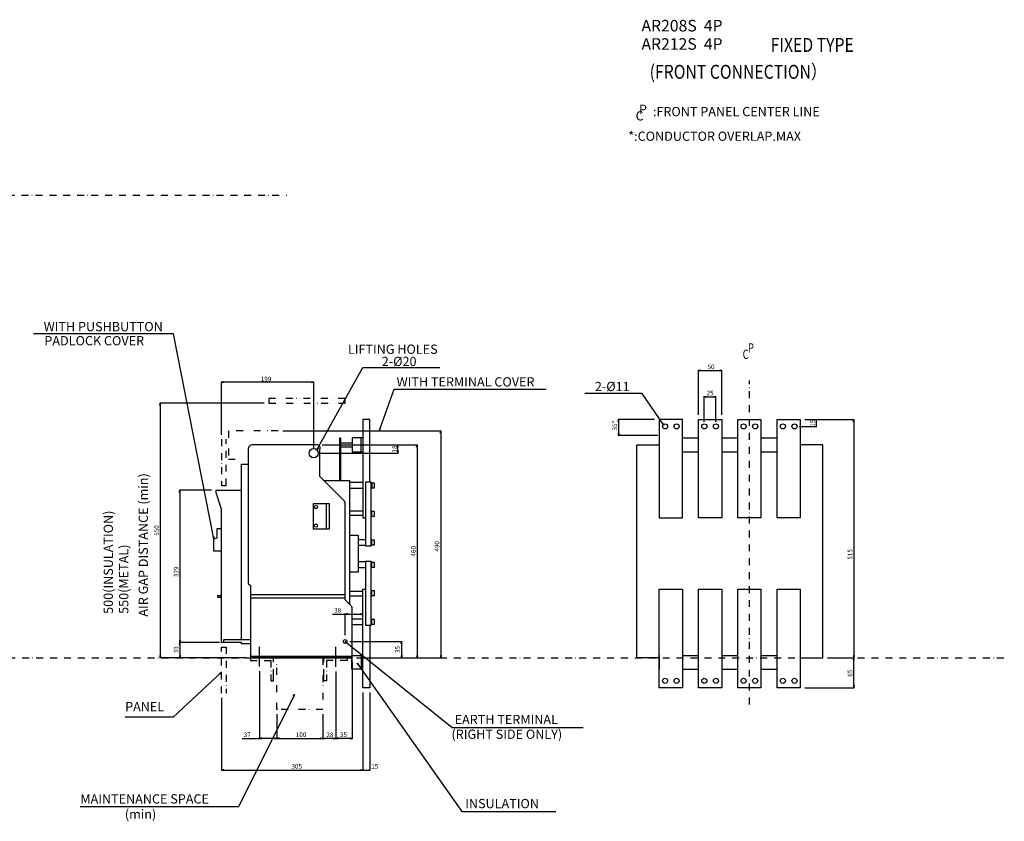
# Model space of a CAD drawing. Extents: x -1500 to 2551, y -354 to 1379.
# Drawn here: x 422 to 2551, y -354 to 1379 of the extents above; entities that cross this region are included whole.
import ezdxf

# ---------------------------------------------------------------- set-up
doc = ezdxf.new("R2010")
doc.units = 0
doc.header["$LTSCALE"] = 30
doc.header["$MEASUREMENT"] = 0
for name, pattern in [('CONTINOUS', [0]), ('DASHDOT', [1, 0.5, -0.25, 0, -0.25]), ('DIVIDE', [1.25, 0.5, -0.25, 0, -0.25, 0, -0.25]), ('HIDDEN', [1.905, 1.27, -0.635])]:
    doc.linetypes.add(name, pattern=pattern)
doc.layers.get('0').update_dxf_attribs({"color": 6, "linetype": 'DASHDOT'})
doc.layers.get('Defpoints').update_dxf_attribs({"color": 2, "linetype": 'DASHDOT'})
for name, color, linetype in [('10', 4, 'CONTINOUS'), ('11', 1, 'CONTINOUS'), ('12', 3, 'CONTINOUS'), ('16', 6, 'DASHDOT'), ('18', 5, 'DIVIDE'), ('19', 7, 'CONTINOUS'), ('27', 2, 'Continuous'), ('30', 9, 'Continuous'), ('34', 2, 'DIVIDE')]:
    doc.layers.add(name, color=color, linetype=linetype)
doc.styles.add('SLDTEXTSTYLE1', font='txt', dxfattribs={"width": 0.75})
doc.styles.get("Standard").update_dxf_attribs({"font": 'simplex.shx', "bigfont": 'bigfont.shx'})
doc.dimstyles.get("Standard").update_dxf_attribs({"dimtxt": 10, "dimasz": 5, "dimexe": 1, "dimexo": 10, "dimgap": 3, "dimtad": 3, "dimdec": 1, "dimzin": 12, "dimdsep": 46, "dimtxsty": 'Standard', "dimblk": 'OPEN', "dimcen": 0.09, "dimadec": 0, "dimazin": 3, "dimtfac": 1, "dimtdec": 1, "dimtix": 1, "dimtmove": 1, "dimatfit": 3, "dimldrblk": 'OPEN', "dimfxl": 1, "dimtolj": 1, "dimtzin": 0, "dimarcsym": 0})

# ---------------------------------------------------------------- blocks, each defined once
blk = doc.blocks.new('_Open')
at = {"layer": '30', "color": 0, "linetype": 'Continuous', "lineweight": -2}
for p, q in [((-1, 0.17), (0, 0)), ((-1, -0.17), (0, 0)), ((0, 0), (-1, 0))]:
    blk.add_line(p, q, dxfattribs=at)
blk = doc.blocks.new('*D9')
at = {"layer": '30', "color": 0, "lineweight": -2}
for p, q in [((1106, -48.4), (1106, -175.6)), ((1078, -122.3), (1078, -175.6)), ((1101, -174.6), (1083, -174.6))]:
    blk.add_line(p, q, dxfattribs=at)
at = {"layer": 'Defpoints', "color": 0}
for p in [(1106, -38.4), (1078, -112.3), (1078, -174.6)]:
    blk.add_point(p, dxfattribs=at)
at = {"layer": '30', "color": 0, "lineweight": -2, "xscale": 5, "yscale": 5, "zscale": 5, "rotation": 180}
blk.add_blockref('_Open', (1078, -174.6), dxfattribs=at)
at = {"layer": '30', "color": 0, "lineweight": -2, "xscale": 5, "yscale": 5, "zscale": 5}
blk.add_blockref('_Open', (1106, -174.6), dxfattribs=at)
at = {"layer": '30', "color": 0, "insert": (1093.1, -166.6), "char_height": 10, "attachment_point": 5}
blk.add_mtext('\\A1;28', dxfattribs=at)
blk = doc.blocks.new('*D10')
at = {"layer": '30', "color": 0, "lineweight": -2}
for p, q in [((1141, -10), (1141, -175.4)), ((1106, -30), (1106, -175.4)), ((1136, -174.4), (1111, -174.4))]:
    blk.add_line(p, q, dxfattribs=at)
at = {"layer": 'Defpoints', "color": 0}
for p in [(1106, -20), (1141, 0), (1106, -174.4)]:
    blk.add_point(p, dxfattribs=at)
at = {"layer": '30', "color": 0, "lineweight": -2, "xscale": 5, "yscale": 5, "zscale": 5, "rotation": 180}
blk.add_blockref('_Open', (1106, -174.4), dxfattribs=at)
at = {"layer": '30', "color": 0, "lineweight": -2, "xscale": 5, "yscale": 5, "zscale": 5}
blk.add_blockref('_Open', (1141, -174.4), dxfattribs=at)
at = {"layer": '30', "color": 0, "insert": (1122.3, -166.4), "char_height": 10, "attachment_point": 5}
blk.add_mtext('\\A1;35', dxfattribs=at)
blk = doc.blocks.new('*D11')
at = {"layer": '30', "color": 0, "lineweight": -2}
for p, q in [((978, -122.3), (978, -175.4)), ((1078, -122.3), (1078, -175.4)), ((983, -174.4), (1073, -174.4))]:
    blk.add_line(p, q, dxfattribs=at)
at = {"layer": 'Defpoints', "color": 0}
for p in [(978, -112.3), (1078, -112.3), (1078, -174.4)]:
    blk.add_point(p, dxfattribs=at)
at = {"layer": '30', "color": 0, "lineweight": -2, "xscale": 5, "yscale": 5, "zscale": 5, "rotation": 180}
blk.add_blockref('_Open', (978, -174.4), dxfattribs=at)
at = {"layer": '30', "color": 0, "lineweight": -2, "xscale": 5, "yscale": 5, "zscale": 5}
blk.add_blockref('_Open', (1078, -174.4), dxfattribs=at)
at = {"layer": '30', "color": 0, "insert": (1030.6, -166.4), "char_height": 10, "attachment_point": 5}
blk.add_mtext('\\A1;100', dxfattribs=at)
blk = doc.blocks.new('*D12')
at = {"layer": '30', "color": 0, "lineweight": -2}
for p, q in [((1164, -75), (1164, -243.8)), ((859, -87), (859, -243.8)), ((864, -242.8), (1159, -242.8))]:
    blk.add_line(p, q, dxfattribs=at)
at = {"layer": 'Defpoints', "color": 0}
for p in [(859, -77), (1164, -65), (1164, -242.8)]:
    blk.add_point(p, dxfattribs=at)
at = {"layer": '30', "color": 0, "lineweight": -2, "xscale": 5, "yscale": 5, "zscale": 5, "rotation": 180}
blk.add_blockref('_Open', (859, -242.8), dxfattribs=at)
at = {"layer": '30', "color": 0, "lineweight": -2, "xscale": 5, "yscale": 5, "zscale": 5}
blk.add_blockref('_Open', (1164, -242.8), dxfattribs=at)
at = {"layer": '30', "color": 0, "insert": (1021.3, -234.8), "char_height": 10, "attachment_point": 5}
blk.add_mtext('\\A1;305', dxfattribs=at)
blk = doc.blocks.new('*D13')
at = {"layer": '30', "color": 0, "lineweight": -2}
for p, q in [((941, -29.1), (941, -175.4)), ((978, -122.3), (978, -175.4)), ((903.2, -174.4), (941, -174.4)), ((973, -174.4), (946, -174.4))]:
    blk.add_line(p, q, dxfattribs=at)
at = {"layer": 'Defpoints', "color": 0}
for p in [(941, -19.1), (978, -112.3), (941, -174.4)]:
    blk.add_point(p, dxfattribs=at)
at = {"layer": '30', "color": 0, "lineweight": -2, "xscale": 5, "yscale": 5, "zscale": 5, "rotation": 180}
blk.add_blockref('_Open', (941, -174.4), dxfattribs=at)
at = {"layer": '30', "color": 0, "lineweight": -2, "xscale": 5, "yscale": 5, "zscale": 5}
blk.add_blockref('_Open', (978, -174.4), dxfattribs=at)
at = {"layer": '30', "color": 0, "insert": (914.3, -166.4), "char_height": 10, "attachment_point": 5}
blk.add_mtext('\\A1;37', dxfattribs=at)
blk = doc.blocks.new('*D14')
at = {"layer": '30', "color": 0, "lineweight": -2}
for p, q in [((1164, -75), (1164, -243.8)), ((1179, -75), (1179, -243.8)), ((1164, -242.8), (1179, -242.8))]:
    blk.add_line(p, q, dxfattribs=at)
at = {"layer": 'Defpoints', "color": 0}
for p in [(1164, -65), (1179, -65), (1179, -242.8)]:
    blk.add_point(p, dxfattribs=at)
at = {"layer": '30', "color": 0, "insert": (1190, -234.8), "char_height": 10, "attachment_point": 5}
blk.add_mtext('\\A1;15', dxfattribs=at)
blk = doc.blocks.new('*D15')
at = {"layer": '30', "color": 0, "lineweight": -2}
for p, q in [((1076, 460), (1240.7, 460)), ((1239.7, 447), (1239.7, 455)), ((1068, 442), (1240.7, 442))]:
    blk.add_line(p, q, dxfattribs=at)
at = {"layer": 'Defpoints', "color": 0}
for p in [(1066, 460), (1239.7, 460), (1058, 442)]:
    blk.add_point(p, dxfattribs=at)
at = {"layer": '30', "color": 0, "lineweight": -2, "xscale": 5, "yscale": 5, "zscale": 5}
for p, rotation in [((1239.7, 460), 90), ((1239.7, 442), 270)]:
    blk.add_blockref('_Open', p, dxfattribs=dict(at, rotation=rotation))
at = {"layer": '30', "color": 0, "insert": (1232.6, 451.1), "char_height": 10, "attachment_point": 5, "rotation": 90}
blk.add_mtext('\\A1;18', dxfattribs=at)
blk = doc.blocks.new('*D16')
at = {"layer": '30', "color": 0, "lineweight": -2}
for p, q in [((991, 490), (1333.5, 490)), ((1332.5, 485), (1332.5, 5)), ((1151, 0), (1333.5, 0))]:
    blk.add_line(p, q, dxfattribs=at)
at = {"layer": 'Defpoints', "color": 0}
for p in [(981, 490), (1141, 0), (1332.5, 0)]:
    blk.add_point(p, dxfattribs=at)
at = {"layer": '30', "color": 0, "lineweight": -2, "xscale": 5, "yscale": 5, "zscale": 5}
for p, rotation in [((1332.5, 490), 90), ((1332.5, 0), 270)]:
    blk.add_blockref('_Open', p, dxfattribs=dict(at, rotation=rotation))
at = {"layer": '30', "color": 0, "insert": (1324.5, 240.6), "char_height": 10, "attachment_point": 5, "rotation": 90}
blk.add_mtext('\\A1;490', dxfattribs=at)
blk = doc.blocks.new('*D17')
at = {"layer": '30', "color": 0, "lineweight": -2}
for p, q in [((837, 362), (767.5, 362)), ((768.5, 357), (768.5, 38)), ((854, 33), (767.5, 33))]:
    blk.add_line(p, q, dxfattribs=at)
at = {"layer": 'Defpoints', "color": 0}
for p in [(847, 362), (768.5, 33), (864, 33)]:
    blk.add_point(p, dxfattribs=at)
at = {"layer": '30', "color": 0, "lineweight": -2, "xscale": 5, "yscale": 5, "zscale": 5}
for p, rotation in [((768.5, 362), 90), ((768.5, 33), 270)]:
    blk.add_blockref('_Open', p, dxfattribs=dict(at, rotation=rotation))
at = {"layer": '30', "color": 0, "insert": (760.5, 185.6), "char_height": 10, "attachment_point": 5, "rotation": 90}
blk.add_mtext('\\A1;329', dxfattribs=at)
blk = doc.blocks.new('*D18')
at = {"layer": '30', "color": 0, "lineweight": -2}
for p, q in [((951, 550), (725.1, 550)), ((726.1, 545), (726.1, 5)), ((911, 0), (725.1, 0))]:
    blk.add_line(p, q, dxfattribs=at)
at = {"layer": 'Defpoints', "color": 0}
for p in [(961, 550), (726.1, 0), (921, 0)]:
    blk.add_point(p, dxfattribs=at)
at = {"layer": '30', "color": 0, "lineweight": -2, "xscale": 5, "yscale": 5, "zscale": 5}
for p, rotation in [((726.1, 550), 90), ((726.1, 0), 270)]:
    blk.add_blockref('_Open', p, dxfattribs=dict(at, rotation=rotation))
at = {"layer": '30', "color": 0, "insert": (718.1, 275), "char_height": 10, "attachment_point": 5, "rotation": 90}
blk.add_mtext('\\A1;550 ', dxfattribs=at)
blk = doc.blocks.new('*D19')
at = {"layer": '30', "color": 0, "lineweight": -2}
for p, q in [((854, 33), (767.5, 33)), ((768.5, 28), (768.5, 5)), ((911, 0), (767.5, 0))]:
    blk.add_line(p, q, dxfattribs=at)
at = {"layer": 'Defpoints', "color": 0}
for p in [(864, 33), (768.5, 0), (921, 0)]:
    blk.add_point(p, dxfattribs=at)
at = {"layer": '30', "color": 0, "lineweight": -2, "xscale": 5, "yscale": 5, "zscale": 5}
for p, rotation in [((768.5, 33), 90), ((768.5, 0), 270)]:
    blk.add_blockref('_Open', p, dxfattribs=dict(at, rotation=rotation))
at = {"layer": '30', "color": 0, "insert": (760.5, 17.2), "char_height": 10, "attachment_point": 5, "rotation": 90}
blk.add_mtext('\\A1;33', dxfattribs=at)
blk = doc.blocks.new('*D20')
at = {"layer": '30', "color": 0, "lineweight": -2}
for p, q in [((859, 482), (859, 596.4)), ((1058, 452), (1058, 596.4)), ((1053, 595.4), (864, 595.4))]:
    blk.add_line(p, q, dxfattribs=at)
at = {"layer": 'Defpoints', "color": 0}
for p in [(859, 595.4), (859, 472), (1058, 442)]:
    blk.add_point(p, dxfattribs=at)
at = {"layer": '30', "color": 0, "lineweight": -2, "xscale": 5, "yscale": 5, "zscale": 5, "rotation": 180}
blk.add_blockref('_Open', (859, 595.4), dxfattribs=at)
at = {"layer": '30', "color": 0, "lineweight": -2, "xscale": 5, "yscale": 5, "zscale": 5}
blk.add_blockref('_Open', (1058, 595.4), dxfattribs=at)
at = {"layer": '30', "color": 0, "insert": (955, 602.4), "char_height": 10, "attachment_point": 5}
blk.add_mtext('\\A1;199', dxfattribs=at)
blk = doc.blocks.new('*D21')
at = {"layer": '30', "color": 0, "lineweight": -2}
for p, q in [((1076, 460), (1282.4, 460)), ((1281.4, 455), (1281.4, 5)), ((1151, 0), (1282.4, 0))]:
    blk.add_line(p, q, dxfattribs=at)
at = {"layer": 'Defpoints', "color": 0}
for p in [(1066, 460), (1141, 0), (1281.4, 0)]:
    blk.add_point(p, dxfattribs=at)
at = {"layer": '30', "color": 0, "lineweight": -2, "xscale": 5, "yscale": 5, "zscale": 5}
for p, rotation in [((1281.4, 460), 90), ((1281.4, 0), 270)]:
    blk.add_blockref('_Open', p, dxfattribs=dict(at, rotation=rotation))
at = {"layer": '30', "color": 0, "insert": (1273.4, 230), "char_height": 10, "attachment_point": 5, "rotation": 90}
blk.add_mtext('\\A1;460', dxfattribs=at)
blk = doc.blocks.new('*D22')
at = {"layer": '30', "color": 0, "lineweight": -2}
for p, q in [((1098.6, 94.4), (1126, 94.4)), ((1126, 49), (1126, 95.4)), ((1131, 94.4), (1159, 94.4)), ((1164, 93.5), (1164, 95.4))]:
    blk.add_line(p, q, dxfattribs=at)
at = {"layer": 'Defpoints', "color": 0}
for p in [(1164, 94.4), (1164, 83.5), (1126, 39)]:
    blk.add_point(p, dxfattribs=at)
at = {"layer": '30', "color": 0, "lineweight": -2, "xscale": 5, "yscale": 5, "zscale": 5, "rotation": 180}
blk.add_blockref('_Open', (1126, 94.4), dxfattribs=at)
at = {"layer": '30', "color": 0, "lineweight": -2, "xscale": 5, "yscale": 5, "zscale": 5}
blk.add_blockref('_Open', (1164, 94.4), dxfattribs=at)
at = {"layer": '30', "color": 0, "insert": (1109.7, 102.4), "char_height": 10, "attachment_point": 5}
blk.add_mtext('\\A1;38', dxfattribs=at)
blk = doc.blocks.new('*D23')
at = {"layer": '30', "color": 0, "lineweight": -2}
for p, q in [((1136, 35), (1249.1, 35)), ((1248.1, 30), (1248.1, 5)), ((1174, 0), (1249.1, 0))]:
    blk.add_line(p, q, dxfattribs=at)
at = {"layer": 'Defpoints', "color": 0}
for p in [(1126, 35), (1164, 0), (1248.1, 0)]:
    blk.add_point(p, dxfattribs=at)
at = {"layer": '30', "color": 0, "lineweight": -2, "xscale": 5, "yscale": 5, "zscale": 5}
for p, rotation in [((1248.1, 35), 90), ((1248.1, 0), 270)]:
    blk.add_blockref('_Open', p, dxfattribs=dict(at, rotation=rotation))
at = {"layer": '30', "color": 0, "insert": (1239.1, 17.8), "char_height": 10, "attachment_point": 5, "rotation": 90}
blk.add_mtext('\\A1;35', dxfattribs=at)
blk = doc.blocks.new('*D36')
at = {"layer": '30', "color": 0, "lineweight": -2}
for p, q in [((1795, 515), (1716, 515)), ((1717, 510), (1717, 485)), ((1802.1, 480), (1716, 480))]:
    blk.add_line(p, q, dxfattribs=at)
at = {"layer": 'Defpoints', "color": 0}
for p in [(1805, 515), (1717, 480), (1812.1, 480)]:
    blk.add_point(p, dxfattribs=at)
at = {"layer": '30', "color": 0, "lineweight": -2, "xscale": 5, "yscale": 5, "zscale": 5}
for p, rotation in [((1717, 515), 90), ((1717, 480), 270)]:
    blk.add_blockref('_Open', p, dxfattribs=dict(at, rotation=rotation))
at = {"layer": '30', "color": 0, "insert": (1709, 501.9), "char_height": 10, "attachment_point": 5, "rotation": 90}
blk.add_mtext('\\A1;35*', dxfattribs=at)
blk = doc.blocks.new('*D37')
at = {"layer": '30', "color": 0, "lineweight": -2}
for p, q in [((1902.5, 510), (1902.5, 565)), ((1907.5, 564), (1922.5, 564)), ((1927.5, 510), (1927.5, 565))]:
    blk.add_line(p, q, dxfattribs=at)
at = {"layer": 'Defpoints', "color": 0}
for p in [(1927.5, 564), (1902.5, 500), (1927.5, 500)]:
    blk.add_point(p, dxfattribs=at)
at = {"layer": '30', "color": 0, "lineweight": -2, "xscale": 5, "yscale": 5, "zscale": 5, "rotation": 180}
blk.add_blockref('_Open', (1902.5, 564), dxfattribs=at)
at = {"layer": '30', "color": 0, "lineweight": -2, "xscale": 5, "yscale": 5, "zscale": 5}
blk.add_blockref('_Open', (1927.5, 564), dxfattribs=at)
at = {"layer": '30', "color": 0, "insert": (1915, 572), "char_height": 10, "attachment_point": 5}
blk.add_mtext('\\A1;25', dxfattribs=at)
blk = doc.blocks.new('*D38')
at = {"layer": '30', "color": 0, "lineweight": -2}
for p, q in [((1890, 525), (1890, 621.7)), ((1895, 620.7), (1935, 620.7)), ((1940, 525), (1940, 621.7))]:
    blk.add_line(p, q, dxfattribs=at)
at = {"layer": 'Defpoints', "color": 0}
for p in [(1940, 620.7), (1890, 515), (1940, 515)]:
    blk.add_point(p, dxfattribs=at)
at = {"layer": '30', "color": 0, "lineweight": -2, "xscale": 5, "yscale": 5, "zscale": 5, "rotation": 180}
blk.add_blockref('_Open', (1890, 620.7), dxfattribs=at)
at = {"layer": '30', "color": 0, "lineweight": -2, "xscale": 5, "yscale": 5, "zscale": 5}
blk.add_blockref('_Open', (1940, 620.7), dxfattribs=at)
at = {"layer": '30', "color": 0, "insert": (1917, 628.7), "char_height": 10, "attachment_point": 5}
blk.add_mtext('\\A1;50', dxfattribs=at)
blk = doc.blocks.new('*D39')
at = {"layer": '30', "color": 0, "lineweight": -2}
for p, q in [((2120, 515), (2145.8, 515)), ((2144.8, 500), (2144.8, 515)), ((2107.5, 500), (2145.8, 500))]:
    blk.add_line(p, q, dxfattribs=at)
at = {"layer": 'Defpoints', "color": 0}
for p in [(2110, 515), (2144.8, 515), (2097.5, 500)]:
    blk.add_point(p, dxfattribs=at)
at = {"layer": '30', "color": 0, "insert": (2136.8, 506.9), "char_height": 10, "attachment_point": 5, "rotation": 90}
blk.add_mtext('\\A1;15', dxfattribs=at)
blk = doc.blocks.new('*D41')
at = {"layer": '30', "color": 0, "lineweight": -2}
for p, q in [((2168.5, 0), (2226.7, 0)), ((2225.7, -60), (2225.7, -5)), ((2120, -65), (2226.7, -65))]:
    blk.add_line(p, q, dxfattribs=at)
at = {"layer": 'Defpoints', "color": 0}
for p in [(2158.5, 0), (2225.7, 0), (2110, -65)]:
    blk.add_point(p, dxfattribs=at)
at = {"layer": '30', "color": 0, "lineweight": -2, "xscale": 5, "yscale": 5, "zscale": 5}
for p, rotation in [((2225.7, 0), 90), ((2225.7, -65), 270)]:
    blk.add_blockref('_Open', p, dxfattribs=dict(at, rotation=rotation))
at = {"layer": '30', "color": 0, "insert": (2217.7, -33.8), "char_height": 10, "attachment_point": 5, "rotation": 90}
blk.add_mtext('\\A1;65', dxfattribs=at)
blk = doc.blocks.new('*D40')
at = {"layer": '30', "color": 0, "lineweight": -2}
for p, q in [((2120, 515), (2226.7, 515)), ((2225.7, 510), (2225.7, 5)), ((2168.5, 0), (2226.7, 0))]:
    blk.add_line(p, q, dxfattribs=at)
at = {"layer": 'Defpoints', "color": 0}
for p in [(2110, 515), (2158.5, 0), (2225.7, 0)]:
    blk.add_point(p, dxfattribs=at)
at = {"layer": '30', "color": 0, "lineweight": -2, "xscale": 5, "yscale": 5, "zscale": 5}
for p, rotation in [((2225.7, 515), 90), ((2225.7, 0), 270)]:
    blk.add_blockref('_Open', p, dxfattribs=dict(at, rotation=rotation))
at = {"layer": '30', "color": 0, "insert": (2217.7, 223.2), "char_height": 10, "attachment_point": 5, "rotation": 90}
blk.add_mtext('\\A1;515', dxfattribs=at)

msp = doc.modelspace()

# ---------------------------------------------------------------- linework, layer by layer
at = {"color": 7, "linetype": 'Continuous'}
for p, q in [((1140.8, 464), (1115.8, 464)), ((1115.8, 456), (1140.8, 456)), ((1131, 0), (931, 0)), ((1141, 0), (1131, 0)), ((1139.8, 0), (1139.8, -25)), ((1106, -38.39), (1106, -56.48)), ((1140.8, -25), (1139.8, -25))]:
    msp.add_line(p, q, dxfattribs=at)
at = {"color": 7, "linetype": 'HIDDEN'}
msp.add_line((978, -0.2), (1078, -0.2), dxfattribs=at)
at = {"color": 7, "linetype": 'Continuous'}
for points in [[(1115.8, 475), (1115.8, 382.5), (1114.8, 382.5), (1114.8, 475)], [(1160.8, 475), (1140.8, 475), (1140.8, 445), (1160.8, 445)]]:
    msp.add_lwpolyline(points, close=True, dxfattribs=at)
for points in [[(1164, 475), (1160.8, 475)], [(1805, 475), (1805, 445)], [(2110, 475), (2110, 445)], [(1160.8, 445), (1164, 445)], [(1141, 5), (1160.8, 5), (1160.8, -25), (1140.8, -25), (1140.8, 0)], [(1164, 5), (1160.8, 5)], [(1805, 5), (1805, -25)], [(2110, 5), (2110, -25)], [(1160.8, -25), (1164, -25)]]:
    msp.add_lwpolyline(points, dxfattribs=at)
msp.add_circle((1126, 35), 4, dxfattribs=at)
at = {"layer": '10'}
for p, q in [((921, 136.82), (1126, 136.82)), ((921, 129.18), (1125.72, 129.18))]:
    msp.add_line(p, q, dxfattribs=at)
for points in [[(1855, 475), (1890, 475)], [(1940, 475), (1975, 475)], [(2025, 475), (2060, 475)], [(1805, 0), (1756.5, 0), (1756.5, 460), (1805, 460)], [(2110, 0), (2158.5, 0), (2158.5, 460), (2110, 460)], [(1855, 445), (1890, 445)], [(1940, 445), (1975, 445)], [(2025, 445), (2060, 445)], [(864, 33), (864, 39), (902, 39), (902, 418.5), (916, 418.5)], [(921, 30), (902, 30), (902, 33), (864, 33), (859, 33), (859, 321), (847, 356), (847, 362), (902, 362)], [(1136, 115), (1136, 117.55), (1136, 312.45), (1136, 320.55), (1136, 382), (1081, 382)], [(1086, 278.5), (1092, 278.5), (1092, 332.5), (1086, 332.5)], [(859, 230), (842, 230), (842, 257), (849, 259), (849, 279), (859, 279)], [(859, 133.74), (850, 133.74), (850, 130.74), (859, 130.74)], [(1136, 117.55), (1133.45, 117.55)], [(902, 39), (921, 39)], [(1855, 5), (1890, 5)], [(1940, 5), (1975, 5)], [(2025, 5), (2060, 5)], [(1855, -25), (1890, -25)], [(1940, -25), (1975, -25)], [(2025, -25), (2060, -25)]]:
    msp.add_lwpolyline(points, dxfattribs=at)
for points in [[(1126, 136.82), (1126, 332.86, 0.1989124), (1123.07, 339.93), (1071, 392), (1071, 450, 0.5239433), (1066, 460), (926, 460, 0.4142136), (916, 450), (916, 161.41, 0.1989124), (916.29, 160.71), (921, 156), (921, 136.82), (921, 132.7), (921, 130.16), (921, 129.18), (921, 6.2), (921, 3.2), (931, 3.2), (1131, 3.2), (1141, 3.2)], [(1141, 3.2), (1141, 105.86, 0.1989124), (1138.07, 112.93), (1126, 125), (1126, 129.18), (1126, 130.16), (1126, 132.7), (1126, 136.82)]]:
    msp.add_lwpolyline(points, format="xyb", dxfattribs=at)
msp.add_lwpolyline([(1086, 332.5), (1083, 332.5), (1056.5, 332.5), (1056.5, 278.5), (1083, 278.5), (1086, 278.5)], close=True, dxfattribs=at)
at = {"layer": '10', "flags": 128}
msp.add_lwpolyline([(921, 3.2), (921, 0), (931, 0), (1131, 0), (1141, 0), (1141, 3.2)], dxfattribs=at)
at = {"layer": '10'}
for centre, radius in [((1058, 442), 10), ((1063, 325.5), 3.55), ((1063, 285.5), 3.55)]:
    msp.add_circle(centre, radius, dxfattribs=at)
at = {"layer": '11', "linetype": 'DASHDOT'}
for points in [[(859, 472), (859, 372), (869, 372), (869, 472)], [(859, -77), (859, 23), (869, 23), (869, -77)]]:
    msp.add_lwpolyline(points, dxfattribs=at)
at = {"layer": '12'}
for p, q in [((941, -19.13), (941, 23.2)), ((1106, -20), (1106, 23.2))]:
    msp.add_line(p, q, dxfattribs=at)
at = {"layer": '12', "linetype": 'DASHDOT'}
for points in [[(965, -39.46), (965, -50.2), (971, -50.2), (971, -39.46), (971, -0.2), (921, 0), (921, -6.2), (965, -6.2)], [(1086, -39.46), (1086, -50.2), (1080, -50.2), (1080, -39.46), (1080, -0.2), (1130, 0), (1130, -6.2), (1086, -6.2)]]:
    msp.add_lwpolyline(points, close=True, dxfattribs=at)
at = {"layer": '16'}
msp.add_line((2000, -101.11), (2000, 598.89), dxfattribs=at)
at = {"layer": '18'}
msp.add_lwpolyline([(1126, 550), (1126, 560), (961, 560), (961, 550)], close=True, dxfattribs=at)
msp.add_lwpolyline([(1078, -0.2), (1078, -112.29), (978, -112.29), (978, -0.2)], dxfattribs=at)
at = {"layer": '27'}
for p, q in [((1164, 378.5), (1136, 378.5)), ((1136, 366.5), (1164, 366.5)), ((1164, 317), (1136, 317)), ((1164, 307), (1136, 307)), ((1170, 255), (1154, 255)), ((1154, 243), (1170, 243)), ((1170, 207), (1154, 207)), ((1154, 195), (1170, 195)), ((1164, 143), (1136, 143)), ((1164, 133), (1136, 133)), ((1164, 83.5), (1141, 83.5)), ((1141, 71.5), (1164, 71.5))]:
    msp.add_line(p, q, dxfattribs=at)
for points in [[(1179, 379.5), (1179, 515), (1164, 515), (1164, 317), (1164, 307), (1164, 302), (1170, 302)], [(1182, 379.5), (1181, 379.5), (1170, 379.5), (1170, 242), (1181, 242), (1182, 242), (1182, 378.6), (1183.5, 378.6), (1183.5, 366.4), (1182, 366.4)], [(1183.5, 367.5), (1189.5, 367.5), (1189.5, 370.89), (1189.5, 377.5), (1183.5, 377.5)], [(1182, 304.65), (1183.5, 304.65), (1183.5, 316.85), (1182, 316.85)], [(1183.5, 305.75), (1189.5, 305.75), (1189.5, 311.59), (1189.5, 315.75), (1183.5, 315.75)], [(1136, 265), (1154, 265), (1154, 185), (1136, 185)], [(1182, 242.9), (1183.5, 242.9), (1183.5, 255.1), (1182, 255.1)], [(1183.5, 244), (1189.5, 244), (1189.5, 250.67), (1189.5, 254), (1183.5, 254)], [(1182, 194.9), (1183.5, 194.9), (1183.5, 207.1), (1182, 207.1)], [(1183.5, 196), (1189.5, 196), (1189.5, 204.19), (1189.5, 206), (1183.5, 206)], [(1179, 70.5), (1179, -65), (1164, -65), (1164, 133), (1164, 143), (1164, 148), (1170, 148)], [(1182, 133.15), (1183.5, 133.15), (1183.5, 145.35), (1182, 145.35)], [(1183.5, 134.25), (1189.5, 134.25), (1189.5, 141.67), (1189.5, 144.25), (1183.5, 144.25)], [(1182, 71.4), (1183.5, 71.4), (1183.5, 83.6), (1182, 83.6)], [(1183.5, 72.5), (1189.5, 72.5), (1189.5, 76.54), (1189.5, 82.5), (1183.5, 82.5)]]:
    msp.add_lwpolyline(points, dxfattribs=at)
for points in [[(1855, 515), (1805, 515), (1805, 302), (1855, 302)], [(1940, 515), (1940, 302), (1890, 302), (1890, 515)], [(2025, 515), (2025, 302), (1975, 302), (1975, 515)], [(2110, 515), (2110, 302), (2060, 302), (2060, 515)], [(1181, 208), (1170, 208), (1170, 70.5), (1181, 70.5), (1182, 70.5), (1182, 208)], [(1855, -65), (1805, -65), (1805, 148), (1855, 148)], [(1940, 148), (1940, -65), (1890, -65), (1890, 148)], [(2025, 148), (2025, -65), (1975, -65), (1975, 148)], [(2110, 148), (2110, -65), (2060, -65), (2060, 148)]]:
    msp.add_lwpolyline(points, close=True, dxfattribs=at)
for centre in [(1817.5, 500), (1842.5, 500), (1902.5, 500), (1927.5, 500), (1987.5, 500), (2012.5, 500), (2072.5, 500), (2097.5, 500), (1817.5, -50), (1842.5, -50), (1902.5, -50), (1927.5, -50), (1987.5, -50), (2012.5, -50), (2072.5, -50), (2097.5, -50)]:
    msp.add_circle(centre, 5.5, dxfattribs=at)
at = {"layer": '34'}
msp.add_lwpolyline([(981, 490), (874, 490), (874, 429), (888.5, 429)], dxfattribs=at)
at = {"layer": 'Defpoints'}
for p, q in [((-1500, 1000), (1000, 1000)), ((-1498.5, 0), (2551.04, 0))]:
    msp.add_line(p, q, dxfattribs=at)

# ---------------------------------------------------------------- texts
at = {"layer": '19'}
for s, height, p in [('AR208S  4P', 25, (1766.61, 1353.57)), ('AR212S  4P', 25, (1766.61, 1314.03)), (':FRONT PANEL CENTER LINE', 20, (1791.38, 1170.41)), ('*:CONDUCTOR OVERLAP.MAX', 20, (1738.01, 1117.18))]:
    msp.add_text(s, height=height, dxfattribs=at).set_placement(p)
for s, height, width, p in [('FIXED TYPE', 30, 0.833333, (2045.89, 1309.48)), ('(FRONT CONNECTION）', 30, 0.833333, (1784.33, 1251.38)), ('C', 20, 0.75, (1985.36, 645.9)), ('P', 20, 0.75, (1996.77, 659.66))]:
    msp.add_text(s, height=height, dxfattribs=dict(at, width=width)).set_placement(p)
for s, p in [('P', (1761.13, 1175.13)), ('C', (1753.81, 1161.26))]:
    msp.add_text(s, height=20, rotation=0, dxfattribs=at).set_placement(p)
at = {"layer": '19', "char_height": 20, "attachment_point": 1}
for s, insert in [('WITH PUSHBUTTON', (474.14, 725.62)), ('PADLOCK COVER', (475.73, 695.17)), ('LIFTING HOLES', (1131.91, 676.79)), ('WITH TERMINAL COVER', (1237.17, 606.24)), ('PANEL', (650.22, -95.83)), ('EARTH TERMINAL', (1362.65, -123.55)), ('(RIGHT SIDE ONLY)', (1355.81, -155.44)), ('MAINTENANCE SPACE', (553.43, -295.22)), ('INSULATION', (1385.6, -305.3)), ('(min)', (649.73, -328.28))]:
    msp.add_mtext(s, dxfattribs=dict(at, insert=insert))
at = {"layer": '19', "char_height": 20, "attachment_point": 1, "rotation": 90}
for s, insert in [('AIR GAP DISTANCE (min)', (679.5, 88.8)), ('500(INSULATION)\\P550(METAL)', (603.96, 94.77))]:
    msp.add_mtext(s, dxfattribs=dict(at, insert=insert))
at = {"layer": '30', "char_height": 20, "attachment_point": 1, "style": 'SLDTEXTSTYLE1'}
for s, insert in [('2-%%C20', (1205.17, 650.37)), ('2-%%C11', (1665.92, 596.11))]:
    msp.add_mtext(s, dxfattribs=dict(at, insert=insert))
at = {"layer": '30', "insert": (1593.94, -94.56), "char_height": 10, "attachment_point": 1}
msp.add_mtext('\\A1;', dxfattribs=at)

# ---------------------------------------------------------------- dimensions: what is measured, and where the dimension line sits
at = {"layer": '30'}
for base, p1, p2, picture, middle in [((1940, 620.66), (1890, 515), (1940, 515), '*D38', (1917, 620.66)), ((859, 595.43), (1058, 442), (859, 472), '*D20', (955.03, 594.43)), ((1927.5, 564.05), (1902.5, 500), (1927.5, 500), '*D37', (1915, 564.05)), ((1164, 94.44), (1126, 39), (1164, 83.5), '*D22', (1109.68, 94.44)), ((941, -174.36), (978, -112.29), (941, -19.13), '*D13', (914.31, -174.36)), ((1106, -174.41), (1141, 0), (1106, -20), '*D10', (1122.28, -174.41)), ((1078, -174.58), (1106, -38.39), (1078, -112.29), '*D9', (1093.14, -174.58)), ((1164, -242.79), (859, -77), (1164, -65), '*D12', (1021.3, -242.79)), ((1179, -242.8), (1164, -65), (1179, -65), '*D14', (1190, -242.8)), ((1078, -174.36), (978, -112.29), (1078, -112.29), '*D11', (1030.59, -174.36))]:
    dim = msp.add_linear_dim(base=base, p1=p1, p2=p2, dimstyle='Standard', dxfattribs=at)
    dim.commit()
    dim.dimension.update_dxf_attribs({"geometry": picture, "text_midpoint": middle, "dimtype": 160})
for base, p1, p2, angle, text, picture, middle in [((726.1, 0), (961, 550), (921, 0), 270, '<> ', '*D18', (726.1, 275)), ((1717.02, 480), (1805, 515), (1812.1, 480), 90, '<>*', '*D36', (1717.02, 501.89))]:
    dim = msp.add_linear_dim(base=base, p1=p1, p2=p2, angle=angle, text=text, dimstyle='Standard', dxfattribs=at)
    dim.commit()
    dim.dimension.update_dxf_attribs({"geometry": picture, "text_midpoint": middle, "dimtype": 160})
for base, p1, p2, angle, picture, middle in [((2144.79, 515), (2097.5, 500), (2110, 515), 90, '*D39', (2144.79, 506.89)), ((2225.72, 0), (2110, 515), (2158.5, 0), 270, '*D40', (2225.72, 223.17)), ((1332.53, 0), (981, 490), (1141, 0), 90, '*D16', (1332.53, 240.57)), ((1239.73, 460), (1058, 442), (1066, 460), 90, '*D15', (1240.55, 451.1)), ((1281.4, 0), (1066, 460), (1141, 0), 90, '*D21', (1281.4, 230)), ((768.46, 33), (847, 362), (864, 33), 90, '*D17', (768.46, 185.61)), ((768.46, 0), (864, 33), (921, 0), 90, '*D19', (768.46, 17.24)), ((1248.1, 0), (1126, 35), (1164, 0), 90, '*D23', (1247.1, 17.82)), ((2225.72, 0), (2110, -65), (2158.5, 0), 90, '*D41', (2225.72, -33.81))]:
    dim = msp.add_linear_dim(base=base, p1=p1, p2=p2, angle=angle, dimstyle='Standard', dxfattribs=at)
    dim.commit()
    dim.dimension.update_dxf_attribs({"geometry": picture, "text_midpoint": middle, "dimtype": 160})

# ---------------------------------------------------------------- leaders
at = {"layer": '19'}
for points in [[(842, 257), (754.97, 700.27), (452.3, 700.27)], [(1199.45, 489.58), (1232.12, 580.47), (1560.58, 580.49)], [(1126, 35), (1357.64, -150.74), (1640.45, -150.74)], [(1151.72, -11.54), (1378.16, -332.51), (1581.59, -332.51)], [(859, -31.06), (754.41, -128.2), (650.17, -128.2)], [(1016.47, -79.41), (895.75, -322.59), (553.41, -322.59)]]:
    msp.add_leader(points, dimstyle='Standard', dxfattribs=at)
at = {"layer": '30'}
msp.add_leader([(1064.92, 449.33), (1164.19, 627), (1330.74, 627)], dimstyle='Standard', override={"dimgap": 3, "dimtad": 0}, dxfattribs=at)
msp.add_leader([(1815.25, 502.38), (1767.87, 571.31), (1643.82, 571.31)], dimstyle='Standard', dxfattribs=at)

doc.saveas('drawing.dxf')
